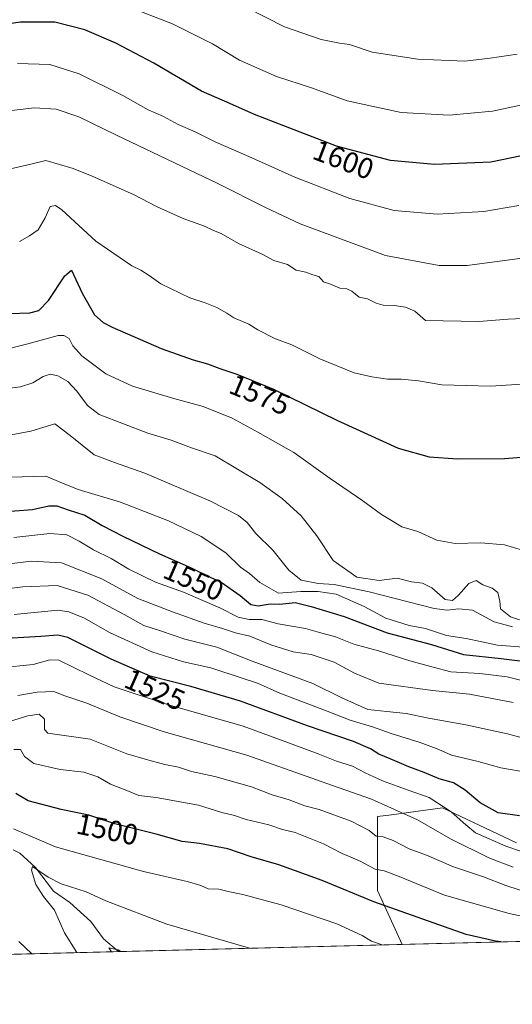
# Model space of a CAD drawing. Units: metres. Extents: x 671914 to 675376, y 4744460 to 4746859.
# Drawn here: x 673775 to 673944, y 4744488 to 4744826 of the extents above; entities that cross this region are included whole.
import ezdxf
from ezdxf.enums import TextEntityAlignment as Align

# ---------------------------------------------------------------- set-up
doc = ezdxf.new("R2010")
doc.units = ezdxf.units.M
doc.header["$MEASUREMENT"] = 0
for name, color, linetype, lineweight in [('Arbolado forestal CxS', 92, 'Continuous', 0), ('Comarca CxS', 21, 'Continuous', 0), ('Comunidad Autónoma CxS', 142, 'Continuous', 0), ('Corriente natural lineal', 142, 'Continuous', 13), ('Curva de nivel maestra', 30, 'Continuous', 30), ('Curva de nivel normal', 30, 'Continuous', 0), ('Espacio natural protegido CxS', 121, 'Continuous', 0), ('Municipio CxS', 4, 'Continuous', 0), ('Pastizal CxS', 92, 'Continuous', 0), ('Provincia CxS', 1, 'Continuous', 0), ('Rótulo de curva de nivel directora', 7, 'Continuous', 0)]:
    doc.layers.add(name, color=color, linetype=linetype, lineweight=lineweight)
doc.styles.add('Style-Arial', font='txt')

msp = doc.modelspace()

# ---------------------------------------------------------------- linework, layer by layer
at = {"layer": 'Arbolado forestal CxS', "color": 92, "linetype": 'Continuous', "lineweight": 0, "extrusion": (-0.007916483679354108, -0.0001998319496062492, 0.9999686441850798), "elevation": -4786.591307165216, "flags": 128}
msp.add_lwpolyline([(674384.3747066451, 4744520.226717137), (673897.2843238042, 4744507.931716892)], dxfattribs=at)
at = {"layer": 'Arbolado forestal CxS', "color": 92, "linetype": 'Continuous', "lineweight": 0}
for points in [[(674393.6295999996, 4744521.088500001, 1500.388800000001), (673906.5544999996, 4744508.793600001, 1496.530299999999), (673898.0469000004, 4744527.2271, 1502.287899999996), (673898.0472999997, 4744552.5755, 1512.987099999999), (673902.9128999999, 4744553.224300001, 1514.440600000002), (673920.4137000004, 4744555.557700001, 1519.995299999995), (673945.7622999996, 4744543.628699999, 1522.472200000004)], [(673945.7622999996, 4744543.628699999, 1522.472200000004), (673920.4137000004, 4744555.557700001, 1519.995299999995), (673902.9128999999, 4744553.224300001, 1514.440600000002), (673898.0472999997, 4744552.5755, 1512.987099999999), (673898.0469000004, 4744527.2271, 1502.287899999996), (673906.5544999996, 4744508.7937, 1496.530299999999)]]:
    msp.add_polyline3d(points, dxfattribs=at)
at = {"layer": 'Comarca CxS', "color": 21, "linetype": 'Continuous', "lineweight": 0, "flags": 128}
msp.add_lwpolyline([(675059.7204371344, 4744537.90227261), (673094.003299415, 4744488.282807696)], dxfattribs=at)
at = {"layer": 'Comunidad Autónoma CxS', "color": 142, "linetype": 'Continuous', "lineweight": 0, "flags": 128}
msp.add_lwpolyline([(675059.7204371344, 4744537.90227261), (673094.003299415, 4744488.282807696)], dxfattribs=at)
at = {"layer": 'Corriente natural lineal', "color": 142, "linetype": 'Continuous', "lineweight": 13}
msp.add_polyline3d([(673773.2067999998, 4744541.185500001, 1492.645000000004), (673775.5509000003, 4744540.0789, 1492.389999999999), (673780.9155000001, 4744535.1029, 1491.281600000002), (673787, 4744527, 1489.364100000006), (673792.6661, 4744523.106799999, 1488.741800000003), (673799.8676000005, 4744516.6755, 1487.896999999997), (673804.1361999996, 4744510.726600001, 1486.838099999994), (673809.2734000003, 4744506.337900001, 1486.061100000006)], dxfattribs=at)
at = {"layer": 'Curva de nivel maestra', "color": 30, "linetype": 'Continuous', "lineweight": 30, "flags": 128}
for points, elevation in [([(673950.7800000003, 4744779.710100001), (673936.8700000001, 4744776.8201), (673917.5899999999, 4744776.0001), (673902.5, 4744777.4301), (673884.0499999998, 4744782.3201), (673866.5800000001, 4744788.9801), (673855.9299999997, 4744793.140100001), (673847.4900000002, 4744796.920100001), (673837.8099999997, 4744801.1801), (673821.4699999997, 4744810.7301), (673808.4299999997, 4744817.550100001), (673797.7800000003, 4744822.100099999), (673787.4500000002, 4744824.7601), (673775.7400000002, 4744824.8201), (673756.1900000004, 4744821.860099999)], 1600), ([(673772.0199999996, 4744724.9801), (673778.9600000001, 4744725.2301), (673781.9699999997, 4744726.040100001), (673785.3799999999, 4744729.4301), (673790.9699999997, 4744737.8301), (673793.1600000003, 4744739.7601), (673796.8600000005, 4744731.890100001), (673801.0800000001, 4744724.550100001), (673804.0300000003, 4744721.8301), (673807.1399999997, 4744720.2301), (673823.9400000004, 4744712.9801), (673834.8600000005, 4744709.030099999), (673839.8600000005, 4744707.700099999), (673844.0899999999, 4744706.0801), (673849.9000000004, 4744704.200099999), (673862.4000000004, 4744699.020099999), (673884.1399999997, 4744688.360099999), (673905.1900000004, 4744678.860099999), (673915.75, 4744675.870100001), (673925.4699999997, 4744675.200099999), (673941.5999999996, 4744675.2301), (673957.6200000001, 4744676.520099999)], 1575), ([(673767.6500000004, 4744656.9001), (673779.8600000005, 4744657.840100001), (673785.4699999997, 4744659.0801), (673788.1500000004, 4744659.110099999), (673792.0999999996, 4744657.7401), (673797.8200000003, 4744655.8101), (673803.75, 4744652.380100001), (673810.8499999996, 4744648.630100001), (673823.3600000005, 4744642.640100001), (673834.2800000003, 4744637.840100001), (673839.7599999999, 4744635.130100001), (673844.4500000002, 4744632.940099999), (673850.9900000002, 4744628.3201), (673854.6500000004, 4744625.290100001), (673857.1600000003, 4744624.800100001), (673861.2699999996, 4744625.450099999), (673864.5999999996, 4744625.4001), (673869.9000000004, 4744625.9101), (673875.3300000001, 4744624.540100001), (673886.6100000005, 4744621.1601), (673901.3399999999, 4744615.5701), (673916.6200000001, 4744611.520099999), (673927.54, 4744608.100099999), (673940.4199999999, 4744606.7501), (673963.5, 4744603.870100001)], 1550), ([(673946.7599999999, 4744552.800100001), (673939.4400000004, 4744553.890100001), (673933.25, 4744557.280099999), (673928.1200000001, 4744561.6601), (673924.1200000001, 4744564.1601), (673919.2599999999, 4744565.5801), (673914.0599999997, 4744567.710100001), (673908.7699999996, 4744569.590100001), (673902.4699999997, 4744572.4001), (673898.5199999996, 4744573.9801), (673895.7400000002, 4744575.800100001), (673889.8899999997, 4744578.300100001), (673874.0700000003, 4744583.6501), (673851.1200000001, 4744592.1601), (673834.0700000003, 4744597.130100001), (673820.1500000004, 4744600.6601), (673806.7800000003, 4744606.550100001), (673791.9199999999, 4744613.9101), (673788.54, 4744614.720100001), (673782.7300000006, 4744614.2601), (673766.8899999997, 4744613.380100001)], 1525), ([(673940.4448999995, 4744509.649300001), (673938.5599999997, 4744509.940099999), (673928.5199999996, 4744512.170100001), (673896.7800000003, 4744523.420100001), (673879.1100000005, 4744530.7501), (673864.2800000003, 4744536.100099999), (673854.8200000003, 4744538.860099999), (673846.7800000003, 4744541.600099999), (673837.1200000001, 4744543.390100001), (673831.1600000003, 4744544.0601), (673822.2400000002, 4744546.540100001), (673808.0700000003, 4744550.140100001), (673799.1100000005, 4744553.0801), (673789.7000000002, 4744555.0001), (673778.3899999997, 4744558.020099999), (673774.1500000004, 4744560.450099999)], 1500), ([(673940.4463999999, 4744509.6491), (673940.4448999995, 4744509.649300001)], 1500)]:
    msp.add_lwpolyline(points, dxfattribs=dict(at, elevation=elevation))
at = {"layer": 'Curva de nivel normal', "color": 30, "linetype": 'Continuous', "lineweight": 0, "flags": 128}
for points, elevation in [([(673949.8799999999, 4744796.92), (673937.4900000002, 4744794.25), (673922.5899999999, 4744792.92), (673906.1399999997, 4744793.77), (673887.7100000001, 4744797.779999999), (673875.5, 4744802.230000001), (673863.5, 4744806.180000001), (673850.8300000001, 4744811.74), (673841.5, 4744817.32), (673827.8300000001, 4744824.17), (673801.1600000003, 4744834.560000001)], 1605), ([(673945.9600000001, 4744813.77), (673936.7199999997, 4744812.41), (673927.9600000001, 4744811.439999999), (673911.9299999997, 4744812.100000001), (673896.25, 4744814.51), (673888.54, 4744817.08), (673885.0199999996, 4744817.609999999), (673878.7800000003, 4744818.880000001), (673866.25, 4744823.15), (673853.3600000005, 4744829.680000001)], 1610), ([(673774.6500000004, 4744810.58), (673785.7699999996, 4744810.310000001), (673795.8099999997, 4744807.08), (673810.8200000003, 4744799.600000001), (673819.4699999997, 4744794.779999999), (673824.7100000001, 4744792.42), (673829.7599999999, 4744789.710000001), (673835.54, 4744787.16), (673842.7199999997, 4744783.680000001), (673853.9800000006, 4744778.77), (673869.7400000002, 4744771.67), (673888.5800000001, 4744764.369999999), (673903.8399999999, 4744760.279999999), (673918.5199999996, 4744759.02), (673934.5700000003, 4744759.930000001), (673946.5099999999, 4744761.980000001)], 1595), ([(673767.6399999997, 4744793.9), (673780.5300000003, 4744795.42), (673788, 4744794.930000001), (673795.7100000001, 4744792.33), (673808.5899999999, 4744786.039999999), (673843.4199999999, 4744769.539999999), (673859.6600000003, 4744761.230000001), (673871.5899999999, 4744755.689999999), (673900.8700000001, 4744744.84), (673919.1900000004, 4744741.369999999), (673928.7800000003, 4744741.41), (673951.8600000005, 4744744.5)], 1590), ([(673770.8300000001, 4744774.220000001), (673779.2400000002, 4744776.09), (673784.4299999997, 4744777.430000001), (673793.7999999998, 4744774.680000001), (673800.3300000001, 4744772.050000001), (673814.4800000006, 4744765.67), (673822.5999999996, 4744761.460000001), (673831.4800000006, 4744757.51), (673838.8300000001, 4744754.84), (673841.8300000001, 4744753.41), (673844.5, 4744752.310000001), (673850.5, 4744748.9), (673858.5, 4744745.33), (673862.5199999996, 4744743.130000001), (673867.2800000003, 4744741.699999999), (673870.1900000004, 4744739.84), (673873.5, 4744739.100000001), (673875.8799999999, 4744738.26), (673877.9800000006, 4744737.66), (673879.6200000001, 4744735.84), (673882.0099999999, 4744734.970000001), (673885.1600000003, 4744733.66), (673887.6200000001, 4744733.430000001), (673889.3300000001, 4744732.600000001), (673891.8300000001, 4744730.5), (673894.6799999997, 4744730.029999999), (673897.5999999996, 4744728.439999999), (673900.0800000001, 4744727.76), (673903.8499999996, 4744727.66), (673907.6699999999, 4744727.09), (673910.9199999999, 4744725.77), (673914.5599999997, 4744722.529999999), (673932.8600000005, 4744722.24), (673942.8799999999, 4744722.99), (673955.7000000002, 4744723.58)], 1585), ([(673775.4299999997, 4744749.619999999), (673778.7800000003, 4744751.59), (673781.7400000002, 4744753.609999999), (673784.2000000002, 4744757.74), (673785.9199999999, 4744761.630000001), (673787.7800000003, 4744761.980000001), (673789.9100000003, 4744760.439999999), (673801.5899999999, 4744749.76), (673813.8799999999, 4744741.27), (673817.0300000003, 4744739.75), (673819.8499999996, 4744737.92), (673823.79, 4744735.08), (673833.7199999997, 4744730.350000001), (673839, 4744728.619999999), (673843.0199999996, 4744726.980000001), (673846.4600000001, 4744725.08), (673848.8799999999, 4744723.5), (673854.0099999999, 4744721.300000001), (673857.1200000001, 4744719.41), (673863.0999999996, 4744716.27), (673868.7599999999, 4744714.220000001), (673878.2699999996, 4744709.439999999), (673890.04, 4744704.619999999), (673896.1399999997, 4744703.300000001), (673901.4900000002, 4744702.430000001), (673906.2100000001, 4744702.5), (673912.1100000005, 4744701.9), (673920.1799999997, 4744700.480000001), (673936.7999999998, 4744700.100000001), (673956.7199999997, 4744701.359999999)], 1580), ([(673768.7699999996, 4744712.180000001), (673778.2699999996, 4744714.59), (673788.6900000004, 4744717.41), (673790.6200000001, 4744717.470000001), (673792.3600000005, 4744716.359999999), (673793.7000000002, 4744713.83), (673796.7699999996, 4744710.439999999), (673804.9600000001, 4744704.25), (673814.1399999997, 4744700.01), (673828.2599999999, 4744695.82), (673838.3600000005, 4744693.119999999), (673848.2999999998, 4744689.060000001), (673857.0199999996, 4744684.32), (673869.4600000001, 4744677.33), (673881.8799999999, 4744668.449999999), (673893.0599999997, 4744660.76), (673899.4600000001, 4744656.08), (673903.4400000004, 4744653.699999999), (673906.3700000001, 4744651.83), (673911.9500000002, 4744650.230000001), (673918.4600000001, 4744647.26), (673924.6500000004, 4744646.100000001), (673933.4900000002, 4744646.369999999), (673941.5899999999, 4744645.680000001), (673947.7300000006, 4744643.82)], 1570), ([(673949.9800000006, 4744618.960000001), (673943.6600000003, 4744621), (673940.29, 4744623.720000001), (673940.0199999996, 4744626.430000001), (673939.29, 4744629.380000001), (673937.4199999999, 4744630.82), (673934.1799999997, 4744632), (673931.9100000003, 4744633.449999999), (673929.4199999999, 4744632.41), (673925.8099999997, 4744628.480000001), (673923.7400000002, 4744626.600000001), (673921.2599999999, 4744626.960000001), (673916.7599999999, 4744630.980000001), (673913.5499999998, 4744632.609999999), (673909.6799999997, 4744632.980000001), (673904.7999999998, 4744634.230000001), (673898.6900000004, 4744633.439999999), (673890.9900000002, 4744634.66), (673882.8600000005, 4744640.369999999), (673877.2400000002, 4744648.76), (673871.9299999997, 4744655.66), (673865.4000000004, 4744661.529999999), (673857.7400000002, 4744667), (673842.4000000004, 4744676.230000001), (673834.3099999997, 4744678.880000001), (673827.4199999999, 4744681.58), (673819.3700000001, 4744684.01), (673802.6600000003, 4744690.359999999), (673798.6500000004, 4744693.380000001), (673795.0899999999, 4744698.350000001), (673791.9000000004, 4744701.640000001), (673788.4900000002, 4744703.560000001), (673785.9100000003, 4744704.210000001), (673783.54, 4744703.4), (673779.9500000002, 4744701.15), (673775.7699999996, 4744699.800000001), (673769.29, 4744699.01)], 1565), ([(673766.2800000003, 4744682.279999999), (673779.25, 4744684.680000001), (673787.4800000006, 4744687.119999999), (673792.7599999999, 4744683.15), (673800.9400000004, 4744676.560000001), (673808, 4744673.890000001), (673818.29, 4744670.300000001), (673840.8600000005, 4744660.699999999), (673850.5, 4744655.76), (673853.4500000002, 4744653.34), (673856.3799999999, 4744649.560000001), (673862.2100000001, 4744643.880000001), (673867.7000000002, 4744637.01), (673871.9100000003, 4744633.550000001), (673877.7800000003, 4744632.42), (673883.2599999999, 4744632.060000001), (673895.25, 4744629.59), (673917.5199999996, 4744623.91), (673921.9400000004, 4744623.279999999), (673925.9400000004, 4744623.730000001), (673930.6399999997, 4744623.27), (673938.0599999997, 4744619.369999999), (673944.3200000003, 4744617.619999999)], 1560), ([(673772.2100000001, 4744668.92), (673784.4600000001, 4744669.180000001), (673790.1699999999, 4744666.800000001), (673795.5, 4744664.630000001), (673810.0599999997, 4744660.350000001), (673826.5, 4744653.970000001), (673837.6799999997, 4744648.52), (673846.1600000003, 4744642.939999999), (673851.1299999999, 4744638.100000001), (673854.2400000002, 4744635.869999999), (673857.7699999996, 4744632.76), (673864.1200000001, 4744629.189999999), (673871.7999999998, 4744629.75), (673877.7400000002, 4744629.699999999), (673883.9199999999, 4744628.850000001), (673893.4800000006, 4744624.619999999), (673900.9800000006, 4744620.58), (673908.9199999999, 4744618.02), (673914.5300000003, 4744617.07), (673921.7199999997, 4744614.680000001), (673928.4800000006, 4744613.66), (673939.25, 4744611.350000001), (673959.9100000003, 4744609.74)], 1555), ([(673773.5, 4744648.199999999), (673785.7699999996, 4744649.57), (673791.5899999999, 4744649.17), (673795.8600000005, 4744647.01), (673800.75, 4744643.939999999), (673806.8600000005, 4744641.050000001), (673812.8300000001, 4744637.380000001), (673821.9800000006, 4744632.930000001), (673831.6200000001, 4744629.539999999), (673844.04, 4744624.16), (673850.3200000003, 4744620.939999999), (673854.0700000003, 4744620.16), (673858.4299999997, 4744620.100000001), (673864.04, 4744618.680000001), (673873.4000000004, 4744617.039999999), (673878.2199999997, 4744615.640000001), (673883.7300000006, 4744614.16), (673889.9199999999, 4744611.680000001), (673898.4699999997, 4744609.380000001), (673909.1600000003, 4744605.91), (673917.1500000004, 4744603.77), (673923.1600000003, 4744602.180000001), (673933.1799999997, 4744601.67), (673942.4800000006, 4744600.480000001), (673952.4500000002, 4744597.939999999)], 1545), ([(673944.5800000001, 4744591.66), (673929.5599999997, 4744594.539999999), (673916.9900000002, 4744595.84), (673898.5099999999, 4744598.34), (673890.1500000004, 4744601.76), (673883.2000000002, 4744605.5), (673875.2999999998, 4744608.08), (673869.2100000001, 4744609.08), (673861.5199999996, 4744611.49), (673854.3499999996, 4744614.41), (673849.4400000004, 4744615.600000001), (673845, 4744617.039999999), (673838.7199999997, 4744618.83), (673827.8300000001, 4744622.720000001), (673815.9000000004, 4744627.27), (673803.5999999996, 4744634.039999999), (673789.8200000003, 4744639.529999999), (673779.5, 4744640.100000001), (673769.9400000004, 4744638.930000001)], 1540), ([(673950.6200000001, 4744578.810000001), (673942.6699999999, 4744580.9), (673928.3700000001, 4744584.02), (673915.54, 4744586.27), (673907.9100000003, 4744587.890000001), (673901.2599999999, 4744588.630000001), (673894.79, 4744589.230000001), (673885.6100000005, 4744593.4), (673875.9400000004, 4744598.15), (673855.1600000003, 4744605.9), (673843.0599999997, 4744610.630000001), (673832.0599999997, 4744613.33), (673824.04, 4744616.109999999), (673817.9800000006, 4744618.060000001), (673811.2599999999, 4744621.810000001), (673798.7999999998, 4744628.41), (673788.25, 4744631.789999999), (673776.54, 4744631.300000001), (673760.1200000001, 4744629.24)], 1535), ([(673949.5999999996, 4744567.67), (673940.3799999999, 4744569.34), (673932.6299999999, 4744571.52), (673923.4299999997, 4744573.680000001), (673919.1600000003, 4744575.57), (673912.7599999999, 4744578.01), (673902.7300000006, 4744581.039999999), (673896.4199999999, 4744583.359999999), (673888.75, 4744585.58), (673880.8300000001, 4744588.74), (673864.6399999997, 4744594.869999999), (673857.0099999999, 4744598.289999999), (673851.7100000001, 4744600.01), (673840.9600000001, 4744603.52), (673831.5999999996, 4744605.600000001), (673820.7800000003, 4744609.01), (673806.2599999999, 4744615.710000001), (673797.6900000004, 4744620.560000001), (673792.2999999998, 4744622.800000001), (673788.4800000006, 4744623.26), (673773.5300000003, 4744621.83)], 1530), ([(673952.8200000003, 4744538.84), (673942.04, 4744542.439999999), (673931.7199999997, 4744547.029999999), (673928.3600000005, 4744549.720000001), (673923.29, 4744554.24), (673915.7400000002, 4744559.100000001), (673908.5800000001, 4744561.640000001), (673899.8300000001, 4744564.810000001), (673893.9000000004, 4744567.529999999), (673889.54, 4744569.850000001), (673884, 4744571.640000001), (673877.7800000003, 4744574.08), (673865.7599999999, 4744578.58), (673851.9900000002, 4744583.609999999), (673826.1500000004, 4744591.039999999), (673807.8600000005, 4744597.100000001), (673799.2000000002, 4744601.180000001), (673788.8600000005, 4744606.17), (673785.7300000006, 4744606.27), (673780.0599999997, 4744604.689999999), (673768.6500000004, 4744603.529999999)], 1520), ([(673944.5899999999, 4744535.24), (673936.2000000002, 4744538.449999999), (673923.0999999996, 4744545.02), (673911.8200000003, 4744551.529999999), (673896.0800000001, 4744558.57), (673882.6299999999, 4744563.26), (673853.2999999998, 4744573.67), (673824.9699999997, 4744581.67), (673809.8300000001, 4744586.800000001), (673798.5199999996, 4744591.51), (673790.9299999997, 4744593.960000001), (673787.2000000002, 4744595.460000001), (673781.5, 4744595.27), (673774.8300000001, 4744594.100000001)], 1515), ([(673956.1299999999, 4744524.430000001), (673942.0700000003, 4744528.99), (673934.4600000001, 4744532), (673924.1799999997, 4744535.380000001), (673914.8300000001, 4744539.359999999), (673908.9100000003, 4744541.560000001), (673903.4600000001, 4744544.439999999), (673900.0300000003, 4744545.67), (673897.6500000004, 4744545.930000001), (673895.2599999999, 4744547.810000001), (673889.0999999996, 4744551.050000001), (673878.04, 4744555.01), (673873.1799999997, 4744556.279999999), (673867.8399999999, 4744558.359999999), (673862, 4744560.100000001), (673854.8600000005, 4744562.83), (673842.3300000001, 4744566.300000001), (673834.3899999997, 4744568.029999999), (673829.8300000001, 4744569.52), (673825.1600000003, 4744570.460000001), (673818.5, 4744572.26), (673812.1600000003, 4744574.140000001), (673799.6500000004, 4744579.119999999), (673785.0499999998, 4744581.130000001), (673783.9199999999, 4744582.41), (673783.9800000006, 4744585.99), (673782.0800000001, 4744587.720000001), (673778.2000000002, 4744587.17), (673769.0300000003, 4744584.230000001)], 1510), ([(673958.5999999996, 4744516.060000001), (673943.2000000002, 4744519.359999999), (673921.0300000003, 4744525.680000001), (673905.4699999997, 4744532.119999999), (673900.3200000003, 4744533.99), (673897.2599999999, 4744534.619999999), (673891.9600000001, 4744537.49), (673886.0300000003, 4744539.99), (673879.6200000001, 4744543.26), (673869.8200000003, 4744547.119999999), (673865.4900000002, 4744548.119999999), (673860.8700000001, 4744549.810000001), (673853.0700000003, 4744551.58), (673849.0700000003, 4744552.949999999), (673844.7199999997, 4744553.980000001), (673836.7400000002, 4744556.470000001), (673822.2100000001, 4744559.180000001), (673816.2999999998, 4744559.82), (673812.79, 4744561.279999999), (673806.5899999999, 4744563.67), (673802.2599999999, 4744566.199999999), (673797.4500000002, 4744567.859999999), (673789.3799999999, 4744568.779999999), (673780.3399999999, 4744570.76), (673777.0999999996, 4744573.140000001), (673775.6900000004, 4744575.630000001), (673773.4400000004, 4744575.630000001)], 1505), ([(673899.7205999997, 4744508.621200001), (673896.0700000003, 4744509.890000001), (673892.8700000001, 4744511.850000001), (673884.1500000004, 4744515.800000001), (673865.04, 4744522.350000001), (673851.9400000004, 4744525.91), (673846.9199999999, 4744526.890000001), (673843.7599999999, 4744527.730000001), (673840.0700000003, 4744527.9), (673837.54, 4744528.960000001), (673832.9100000003, 4744530.41), (673817.8399999999, 4744533.810000001), (673787.6799999997, 4744542.220000001), (673773.3499999996, 4744548.439999999)], 1495), ([(673854.4440000001, 4744507.4783), (673853.8200000003, 4744507.619999999), (673825.8399999999, 4744515.730000001), (673804.9299999997, 4744523.74), (673798.2000000002, 4744526.82), (673789.6299999999, 4744529.609999999), (673785.2000000002, 4744531.810000001), (673779.8399999999, 4744535.480000001), (673779.4900000002, 4744534.199999999), (673781, 4744529.310000001), (673783.6200000001, 4744525.26), (673787.4000000004, 4744520.57), (673790.7999999998, 4744512.779999999), (673794.9996999997, 4744505.977800001)], 1490), ([(673775.1299999999, 4744509.850000001), (673779.6447000002, 4744505.5902)], 1495), ([(673810.1687000003, 4744506.3607), (673809.1900000004, 4744506.91), (673806, 4744507.65), (673806.9436999997, 4744506.279300001)], 1485)]:
    msp.add_lwpolyline(points, dxfattribs=dict(at, elevation=elevation))
at = {"layer": 'Espacio natural protegido CxS', "color": 121, "linetype": 'Continuous', "lineweight": 0, "flags": 128}
for points in [[(675149.4220000004, 4745442.333100001), (675120.8568999999, 4745192.835899999), (675116.9953213739, 4745140.418999288), (675116.7313999993, 4745136.836400001), (675116.8483119598, 4745136.00096547), (675128.4175999995, 4745053.337300002), (675120.8329165415, 4744983.998700488), (675115.2914, 4744933.3387), (675097.9002273567, 4744843.08529294), (675097.8529000003, 4744842.8397), (675097.7222078703, 4744842.39536788), (675089.5925861544, 4744814.766304561), (675078.7275000004, 4744777.840500001), (675070.6644999996, 4744731.8409), (675067.4356967326, 4744722.167600087), (675054.9767000005, 4744684.8415), (675054.9740993975, 4744684.823400224), (675049.351300001, 4744645.341899999), (675045.1105776783, 4744607.17999819), (675043.850700001, 4744595.842499998), (675047.7119766193, 4744583.13529539), (675061.4436138058, 4744537.945754557), (675059.7204371344, 4744537.90227261), (673094.003299415, 4744488.282807696)], [(675059.7204371344, 4744537.90227261), (673094.003299415, 4744488.282807696)]]:
    msp.add_lwpolyline(points, dxfattribs=at)
at = {"layer": 'Municipio CxS', "color": 4, "linetype": 'Continuous', "lineweight": 0, "flags": 128}
msp.add_lwpolyline([(675059.7204371344, 4744537.90227261), (673094.003299415, 4744488.282807696)], dxfattribs=at)
at = {"layer": 'Pastizal CxS', "color": 92, "linetype": 'Continuous', "lineweight": 0, "extrusion": (-0.1069323383293481, -0.00269921680738799, 0.9942626359509065), "elevation": -83380.91740551613, "flags": 128}
msp.add_lwpolyline([(-4725992.452831928, 789024.0387897673), (-4725992.452831928, 788926.1650650325)], dxfattribs=at)
at = {"layer": 'Pastizal CxS', "color": 92, "linetype": 'Continuous', "lineweight": 0, "extrusion": (0.3080931289094634, 0.007776939372820222, 0.9513244152931051), "elevation": 245907.4716500656, "flags": 128}
msp.add_lwpolyline([(4725992.545230912, -754244.9955713687), (4725992.545230912, -754190.937907183)], dxfattribs=at)
at = {"layer": 'Pastizal CxS', "color": 92, "linetype": 'Continuous', "lineweight": 0}
for points in [[(673945.7622999996, 4744543.628699999, 1522.472200000004), (673920.4137000004, 4744555.557700001, 1519.995299999995), (673902.9128999999, 4744553.224300001, 1514.440600000002), (673898.0472999997, 4744552.5755, 1512.987099999999), (673898.0469000004, 4744527.2271, 1502.287899999996), (673906.5544999996, 4744508.793600001, 1496.530299999999), (673757.8633000003, 4744505.040200001, 1502.7212)], [(673945.7622999996, 4744543.628699999, 1522.472200000004), (673920.4137000004, 4744555.557700001, 1519.995299999995), (673902.9128999999, 4744553.224300001, 1514.440600000002), (673898.0472999997, 4744552.5755, 1512.987099999999), (673898.0469000004, 4744527.2271, 1502.287899999996), (673906.5544999996, 4744508.7937, 1496.530299999999)]]:
    msp.add_polyline3d(points, dxfattribs=at)
at = {"layer": 'Provincia CxS', "color": 1, "linetype": 'Continuous', "lineweight": 0, "flags": 128}
msp.add_lwpolyline([(675059.7204371344, 4744537.90227261), (673094.003299415, 4744488.282807696)], dxfattribs=at)

# ---------------------------------------------------------------- texts
at = {"layer": 'Rótulo de curva de nivel directora', "color": 7, "linetype": 'Continuous', "lineweight": 0, "style": 'Style-Arial'}
for s, rotation, p in [('1600', 339.1318442387619, (673886.4117040342, 4744777.639724611)), ('1575', 337.4908277253991, (673857.7385037413, 4744697.133072439)), ('1550', 336.27162545575, (673835.0954745745, 4744633.628387003)), ('1525', 336.2247523962433, (673821.7875214518, 4744596.087879909)), ('1500', 348.4678045857977, (673805.5006843208, 4744548.182805649))]:
    msp.add_text(s, height=7.000000000000002, rotation=rotation, dxfattribs=at).set_placement(p, align=Align.MIDDLE_CENTER)

doc.saveas('drawing.dxf')
